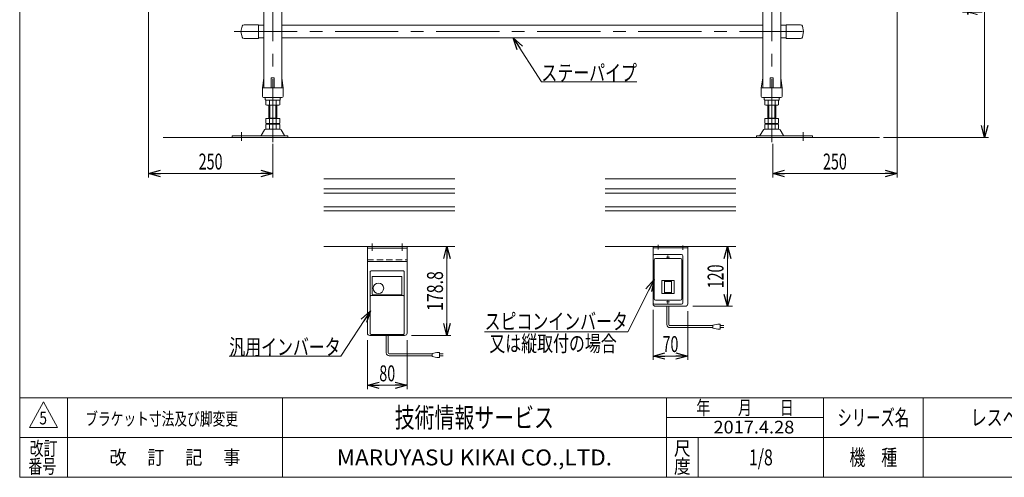
# Model space of a CAD drawing. Units: millimetres. Extents: x -1576 to 1576, y -1081 to 1081.
# Drawn here: x -1576 to 403, y -1063 to -143 of the extents above; entities that cross this region are included whole.
import ezdxf
from ezdxf.enums import TextEntityAlignment as Align

# ---------------------------------------------------------------- set-up
doc = ezdxf.new("R2010")
doc.units = ezdxf.units.MM
doc.header["$LTSCALE"] = 2
doc.header["$PDSIZE"] = 1
for name, pattern in [('CENTER', [50.8, 31.75, -6.35, 6.35, -6.35]), ('CENTERX2', [101.6, 63.5, -12.7, 12.7, -12.7]), ('DASHED2', [9.525, 6.35, -3.175]), ('PHANTOM', [63.5, 31.75, -6.35, 6.35, -6.35, 6.35, -6.35])]:
    doc.linetypes.add(name, pattern=pattern)
for name, color, linetype in [('11', 7, 'Continuous'), ('2', 7, 'Continuous'), ('Layer0008', 7, 'Continuous'), ('Layer0016', 7, 'Continuous'), ('Layer0144', 7, 'Continuous'), ('ZUWAKU', 7, 'Continuous')]:
    doc.layers.add(name, color=color, linetype=linetype)
doc.styles.add('dcStyle0', font='txt.shx', dxfattribs={"bigfont": 'bigfont'})
doc.styles.add('dcStyle1', font='ＭＳ Ｐゴシック', dxfattribs={"width": 0.77})
doc.dimstyles.new('dc_Rotated', dxfattribs={"dimtxt": 32, "dimasz": 24.001808, "dimexe": 8, "dimexo": 8, "dimgap": 8, "dimtad": 3, "dimdsep": 46, "dimtxsty": 'dcStyle1', "dimblk1": 'OPEN30', "dimblk2": 'OPEN30', "dimsah": 1, "dimcen": 0.09, "dimclrd": 2, "dimclre": 2, "dimclrt": 2, "dimadec": 0, "dimazin": 2, "dimtfac": 1, "dimtdec": 4, "dimtmove": 0, "dimatfit": 3, "dimfxl": 1, "dimarcsym": 0})

# ---------------------------------------------------------------- blocks, each defined once
blk = doc.blocks.new('_OPEN30')
at = {"color": 0, "linetype": 'ByBlock', "lineweight": -2}
for p, q in [((-1, 0.267949), (0, 0)), ((0, 0), (-1, -0.267949)), ((0, 0), (-1, 0))]:
    blk.add_line(p, q, dxfattribs=at)
blk = doc.blocks.new('*D4')
at = {"color": 2, "linetype": 'Continuous', "lineweight": 13}
for p, q in [((186.8, 270.4), (370.8, 270.4)), ((363.8, -379.6), (363.8, 270.4)), ((160.3, -379.6), (371.8, -379.6))]:
    blk.add_line(p, q, dxfattribs=at)
at = {"color": 2, "xscale": 24.0018442714354, "yscale": 24.00130528403405}
for p, rotation in [((363.8, 270.4), 90), ((363.8, -379.6), 270)]:
    blk.add_blockref('_OPEN30', p, dxfattribs=dict(at, rotation=rotation))
at = {"color": 4, "style": 'dcStyle1', "width": 0.737246}
blk.add_text('機\u3000高±25', height=32, rotation=90, dxfattribs=at).set_placement((355.8, -134.6), (355.8, 25.4), align=Align.FIT)
blk = doc.blocks.new('*D24')
at = {"color": 2, "linetype": 'Continuous', "lineweight": 13}
for p, q in [((187.8, 136.9), (187.8, -460.1)), ((-62.2, -392.6), (-62.2, -460.1)), ((-62.2, -452.1), (187.8, -452.1))]:
    blk.add_line(p, q, dxfattribs=at)
at = {"color": 2, "xscale": 24.0018442714354, "yscale": 24.00130528403405}
for p, rotation in [((-62.2, -452.1), 180), ((187.8, -452.1), 360)]:
    blk.add_blockref('_OPEN30', p, dxfattribs=dict(at, rotation=rotation))
at = {"color": 2, "style": 'dcStyle1', "width": 0.687758}
blk.add_text('250', height=32, dxfattribs=at).set_placement((38.8, -444.1), (86.8, -444.1), align=Align.FIT)
blk = doc.blocks.new('*D25')
at = {"color": 2, "linetype": 'Continuous', "lineweight": 13}
for p, q in [((-1317.2, 136.9), (-1317.2, -460.1)), ((-1067.2, -392.6), (-1067.2, -460.1)), ((-1317.2, -452.1), (-1067.2, -452.1))]:
    blk.add_line(p, q, dxfattribs=at)
at = {"color": 2, "xscale": 24.0018442714354, "yscale": 24.00130528403405}
for p, rotation in [((-1317.2, -452.1), 180), ((-1067.2, -452.1), 360)]:
    blk.add_blockref('_OPEN30', p, dxfattribs=dict(at, rotation=rotation))
at = {"color": 2, "style": 'dcStyle1', "width": 0.687758}
blk.add_text('250', height=32, dxfattribs=at).set_placement((-1216.2, -444.1), (-1168.2, -444.1), align=Align.FIT)
blk = doc.blocks.new('*D28')
at = {"color": 2, "linetype": 'Continuous', "lineweight": 13}
for p, q in [((-745.4, -599.1), (-709.1, -599.1)), ((-717.1, -777.9), (-717.1, -599.1)), ((-788.1, -777.9), (-709.1, -777.9))]:
    blk.add_line(p, q, dxfattribs=at)
at = {"color": 2, "xscale": 24.0018442714354, "yscale": 24.00130528403405}
for p, rotation in [((-717.1, -599.1), 90), ((-717.1, -777.9), 270)]:
    blk.add_blockref('_OPEN30', p, dxfattribs=dict(at, rotation=rotation))
at = {"color": 2, "style": 'dcStyle1', "width": 0.780518}
blk.add_text('178.8', height=32, rotation=90, dxfattribs=at).set_placement((-725.1, -728.5), (-725.1, -648.5), align=Align.FIT)
blk = doc.blocks.new('*D29')
at = {"color": 2, "linetype": 'Continuous', "lineweight": 13}
for p, q in [((-877.1, -786.9), (-877.1, -885.9)), ((-797.1, -786.9), (-797.1, -885.9)), ((-877.1, -877.9), (-797.1, -877.9))]:
    blk.add_line(p, q, dxfattribs=at)
at = {"color": 2, "xscale": 24.0018442714354, "yscale": 24.00130528403405}
for p, rotation in [((-877.1, -877.9), 180), ((-797.1, -877.9), 360)]:
    blk.add_blockref('_OPEN30', p, dxfattribs=dict(at, rotation=rotation))
at = {"color": 2, "style": 'dcStyle1', "width": 0.687758}
blk.add_text('80', height=32, dxfattribs=at).set_placement((-853.1, -869.9), (-821.1, -869.9), align=Align.FIT)
blk = doc.blocks.new('*D30')
at = {"color": 2, "linetype": 'Continuous', "lineweight": 13}
for p, q in [((-153.1, -719.1), (-153.1, -599.1)), ((-222.8, -719.1), (-143.1, -719.1))]:
    blk.add_line(p, q, dxfattribs=at)
at = {"color": 2, "xscale": 24.0018442714354, "yscale": 24.00130528403405}
for p, rotation in [((-153.1, -599.1), 90), ((-153.1, -719.1), 270)]:
    blk.add_blockref('_OPEN30', p, dxfattribs=dict(at, rotation=rotation))
at = {"color": 2, "style": 'dcStyle1', "width": 0.687758}
blk.add_text('120', height=32, rotation=90, dxfattribs=at).set_placement((-161.1, -683.1), (-161.1, -635.1), align=Align.FIT)
blk = doc.blocks.new('*D31')
at = {"color": 2, "linetype": 'Continuous', "lineweight": 13}
for p, q in [((-302.8, -726.1), (-302.8, -827.1)), ((-232.8, -729.1), (-232.8, -827.1)), ((-302.8, -819.1), (-232.8, -819.1))]:
    blk.add_line(p, q, dxfattribs=at)
at = {"color": 2, "xscale": 24.0018442714354, "yscale": 24.00130528403405}
for p, rotation in [((-302.8, -819.1), 180), ((-232.8, -819.1), 360)]:
    blk.add_blockref('_OPEN30', p, dxfattribs=dict(at, rotation=rotation))
at = {"color": 2, "style": 'dcStyle1', "width": 0.687758}
blk.add_text('70', height=32, dxfattribs=at).set_placement((-283.8, -811.1), (-251.8, -811.1), align=Align.FIT)
blk = doc.blocks.new('DC_GROUP_W_G13_S_010_5_5')
at = {"color": 2, "linetype": 'Continuous', "lineweight": 13}
for p, q in [((-871.1, -728.1), (-930.7, -819.5)), ((-930.7, -819.5), (-1154.7, -819.5))]:
    blk.add_line(p, q, dxfattribs=at)
at = {"color": 2, "xscale": 24.0018442714354, "yscale": 24.00130528403405, "rotation": 56.90407419001333}
blk.add_blockref('_OPEN30', (-871.1, -728.1), dxfattribs=at)
at = {"color": 2, "style": 'dcStyle1', "width": 0.75067}
blk.add_text('汎用インバータ', height=32, dxfattribs=at).set_placement((-1154.7, -817), (-930.7, -817), align=Align.FIT)
blk = doc.blocks.new('DC_GROUP_W_G13_S_010_5_6')
at = {"color": 2, "linetype": 'Continuous', "lineweight": 13}
for p, q in [((-300.8, -665.1), (-353.4, -770.5)), ((-353.4, -770.5), (-641.4, -770.5))]:
    blk.add_line(p, q, dxfattribs=at)
at = {"color": 2, "xscale": 24.0018442714354, "yscale": 24.00130528403405, "rotation": 63.48584490493508}
blk.add_blockref('_OPEN30', (-300.8, -665.1), dxfattribs=at)
at = {"color": 2, "style": 'dcStyle1', "width": 0.789612}
blk.add_text('スピコンインバータ', height=32, dxfattribs=at).set_placement((-641.4, -765.5), (-353.4, -765.5), align=Align.FIT)
blk = doc.blocks.new('DC_GROUP_W_G13_S_010_5_10')
at = {"color": 7, "linetype": 'Continuous', "lineweight": 13}
for p, q in [((-85.2, -279.6), (-82.3, -260.4)), ((-82.2, -260.1), (-82.2, -279.6)), ((-67.2, -279.6), (-67.2, -260.6)), ((-66.2, -259.6), (-62.2, -259.6)), ((-61.2, -279.6), (-61.2, -260.6)), ((-46.2, -260.1), (-46.2, -279.6)), ((-46, -260.4), (-43.2, -279.6)), ((-85.2, -297.1), (-85.2, -279.6)), ((-84.2, -279.6), (-44.2, -279.6)), ((-43.2, -279.6), (-43.2, -297.1)), ((-82.7, -299.6), (-45.7, -299.6)), ((-79.2, -300.6), (-79.2, -303.6)), ((-78.2, -304.6), (-50.2, -304.6)), ((-49.2, -303.6), (-49.2, -300.6))]:
    blk.add_line(p, q, dxfattribs=at)
for centre, radius, start, end in [((-81.3, -260.6), 1, 149.4502, 171.4692), ((-66.2, -260.6), 1, 90, 180), ((-62.2, -260.6), 1, 0, 90), ((-47, -260.6), 1, 8.5308, 30.5498), ((-84.2, -280.6), 1, 90, 180), ((-44.2, -280.6), 1, 0, 90), ((-82.7, -297.1), 2.5, 180, 270), ((-80.2, -300.6), 1, 0, 90), ((-78.2, -303.6), 1, 180, 270), ((-74.6, -316), 11.5, 72.412, 107.588), ((-64.2, -349.6), 45.1, 81.1539, 98.8461), ((-53.8, -316), 11.5, 72.412, 107.588), ((-50.2, -303.6), 1, 270, 0), ((-48.2, -300.6), 1, 90, 180), ((-45.7, -297.1), 2.5, 270, 0)]:
    blk.add_arc(centre, radius, start, end, dxfattribs=at)
blk = doc.blocks.new('DC_GROUP_W_G13_S_010_5_12')
at = {"color": 3, "linetype": 'CENTERX2', "lineweight": 13}
blk.add_line((-1.2, -369.1), (-1.2, -386.4), dxfattribs=at)
blk = doc.blocks.new('DC_GROUP_W_G13_S_010_5_11')
at = {"layer": 'Layer0016', "color": 7, "linetype": 'Continuous', "lineweight": 13}
for p, q in [((-78, -305.1), (-78, -314)), ((-74.6, -314.6), (-53.8, -314.6)), ((-72.2, -314.6), (-72.2, -341.8)), ((-71.1, -305.1), (-71.1, -314)), ((-57.2, -305.1), (-57.2, -314)), ((-56.2, -341.8), (-56.2, -314.6)), ((-50.3, -305.1), (-50.3, -314)), ((-50.3, -341.8), (-78, -341.8)), ((-78, -341.8), (-78, -351.2)), ((-78, -353.3), (-78, -362.2)), ((-53.8, -351.8), (-74.6, -351.8)), ((-53.8, -352.8), (-74.6, -352.8)), ((-56.2, -340.8), (-72.2, -340.8)), ((-72.2, -351.8), (-72.2, -352.8)), ((-71.1, -341.8), (-71.1, -351.2)), ((-71.1, -353.3), (-71.1, -362.2)), ((-57.2, -341.8), (-57.2, -351.2)), ((-57.2, -353.3), (-57.2, -362.2)), ((-56.2, -351.8), (-56.2, -352.8)), ((-50.3, -341.8), (-50.3, -351.2)), ((-50.3, -353.3), (-50.3, -362.2)), ((-87.9, -375.9), (-81, -364.6)), ((-78.4, -363.1), (-49.9, -363.1)), ((-74.6, -362.8), (-53.8, -362.8)), ((-47.3, -364.6), (-40.5, -375.9)), ((-94.7, -376.4), (17.8, -376.4)), ((-94.7, -379.6), (-94.7, -376.4)), ((17.8, -379.6), (-94.7, -379.6)), ((17.8, -376.4), (17.8, -379.6))]:
    blk.add_line(p, q, dxfattribs=at)
at = {"layer": 'Layer0016', "color": 3, "linetype": 'Continuous', "lineweight": 13}
for p, q in [((-70.2, -314.6), (-70.2, -340.8)), ((-58.2, -340.8), (-58.2, -314.6))]:
    blk.add_line(p, q, dxfattribs=at)
at = {"layer": 'Layer0016', "color": 7, "linetype": 'Continuous', "lineweight": 13}
for centre, radius, start, end in [((-74.6, -316), 11.5, 72.412, 107.588), ((-74.6, -303.1), 11.5, 252.412, 287.588), ((-64.2, -349.6), 45.1, 81.1539, 98.8461), ((-64.2, -269.5), 45.1, 261.1539, 278.8461), ((-53.8, -316), 11.5, 72.412, 107.588), ((-53.8, -303.1), 11.5, 252.412, 287.588), ((-74.6, -340.3), 11.5, 252.412, 287.588), ((-74.6, -364.2), 11.5, 72.412, 107.588), ((-64.2, -306.7), 45.1, 261.1539, 278.8461), ((-64.2, -397.8), 45.1, 81.1539, 98.8461), ((-53.8, -340.3), 11.5, 252.412, 287.588), ((-53.8, -364.2), 11.5, 72.412, 107.588), ((-88.7, -375.4), 1, 270, 329.8987), ((-78.4, -366.1), 3, 90, 149.8987), ((-74.6, -351.3), 11.5, 252.412, 287.588), ((-64.2, -317.7), 45.1, 261.1539, 278.8461), ((-53.8, -351.3), 11.5, 252.412, 287.588), ((-49.9, -366.1), 3, 30.1013, 90), ((-39.6, -375.4), 1, 210.1013, 270)]:
    blk.add_arc(centre, radius, start, end, dxfattribs=at)
at = {"linetype": 'Continuous'}
blk.add_blockref('DC_GROUP_W_G13_S_010_5_12', (0, 0), dxfattribs=at)
blk = doc.blocks.new('DC_GROUP_W_G13_S_010_5_13')
at = {"layer": 'Layer0008', "color": 7, "linetype": 'Continuous', "lineweight": 13}
for p, q in [((-4.2, 144.9), (-124.2, 144.9)), ((-124.2, 144.9), (-124.2, 141.7)), ((-124.2, 141.7), (-4.2, 141.7)), ((-99.2, 76.1), (-99.2, 141.7)), ((-29.2, 76.1), (-29.2, 141.7)), ((-4.2, 141.7), (-4.2, 144.9)), ((-98.6, 73.9), (-85.5, 47.7)), ((-29.7, 73.9), (-42.8, 47.7)), ((-81.1, 44.9), (-47.3, 44.9))]:
    blk.add_line(p, q, dxfattribs=at)
at = {"layer": 'Layer0008', "color": 3, "linetype": 'CENTERX2', "lineweight": 13}
for p, q in [((-109.2, 130.2), (-109.2, 157.2)), ((-19.2, 157.2), (-19.2, 130.2)), ((-54.9, 118.9), (-73.4, 118.9)), ((-74.4, 90.9), (-93.9, 90.9)), ((-84.2, 84.2), (-84.2, 97.7)), ((-34.4, 90.9), (-53.9, 90.9)), ((-44.2, 97.7), (-44.2, 84.2)), ((-69.4, 72.9), (-58.9, 72.9))]:
    blk.add_line(p, q, dxfattribs=at)
at = {"layer": 'Layer0008', "color": 91, "linetype": 'PHANTOM', "lineweight": 13}
for p, q in [((-99.2, 74.9), (-99.2, 76.1)), ((-99.2, 74.9), (-98.6, 73.9)), ((-29.2, 74.9), (-29.7, 73.9)), ((-29.2, 74.9), (-29.2, 76.1)), ((-85.5, 47.7), (-84.2, 44.9)), ((-84.2, 44.9), (-81.1, 44.9)), ((-47.3, 44.9), (-44.2, 44.9)), ((-42.8, 47.7), (-44.2, 44.9))]:
    blk.add_line(p, q, dxfattribs=at)
at = {"layer": 'Layer0008', "color": 7, "linetype": 'Continuous', "lineweight": 13}
for centre, start, end in [((-94.2, 76.1), 180, 206.5651), ((-34.2, 76.1), 333.4349, 0), ((-81.1, 49.9), 206.5651, 270), ((-47.3, 49.9), 270, 333.4349)]:
    blk.add_arc(centre, 5, start, end, dxfattribs=at)
blk = doc.blocks.new('DC_GROUP_W_G13_S_010_5_14')
at = {"layer": '2', "color": 3, "linetype": 'CENTERX2', "lineweight": 13}
blk.add_line((-64.2, -389.3), (-64.2, 149.9), dxfattribs=at)
at = {"layer": '2', "color": 7, "linetype": 'Continuous', "lineweight": 13}
for p, q in [((-82.2, -260.1), (-82.2, 45)), ((-46.2, 45), (-46.2, -260.1))]:
    blk.add_line(p, q, dxfattribs=at)
blk = doc.blocks.new('DC_GROUP_W_G13_S_010_5_9')
at = {"linetype": 'Continuous'}
blk.add_blockref('DC_GROUP_W_G13_S_010_5_10', (0, 0), dxfattribs=at)
at = {"layer": '2', "linetype": 'Continuous'}
blk.add_blockref('DC_GROUP_W_G13_S_010_5_14', (0, 0), dxfattribs=at)
at = {"layer": 'Layer0008', "linetype": 'Continuous'}
blk.add_blockref('DC_GROUP_W_G13_S_010_5_13', (0, 0), dxfattribs=at)
at = {"layer": 'Layer0016', "linetype": 'Continuous'}
blk.add_blockref('DC_GROUP_W_G13_S_010_5_11', (0, 0), dxfattribs=at)
blk = doc.blocks.new('DC_GROUP_W_G13_S_010_5_30')
at = {"color": 7, "linetype": 'Continuous', "lineweight": 13}
for p, q in [((-35.1, -152.9), (-35.1, -180.9)), ((-6.4, -152.9), (-35.1, -152.9)), ((-0.1, -166.9), (-2.5, -156)), ((-2.5, -177.7), (-0.1, -166.9)), ((-35.1, -180.9), (-6.4, -180.9))]:
    blk.add_line(p, q, dxfattribs=at)
for centre, start, end in [((-6.4, -156.9), 12.5288, 90), ((-6.4, -176.9), 270, 347.4712)]:
    blk.add_arc(centre, 4, start, end, dxfattribs=at)
blk = doc.blocks.new('DC_GROUP_W_G13_S_010_5_31')
at = {"color": 7, "linetype": 'Continuous', "lineweight": 13}
for p, q in [((-1131.2, -166.9), (-1128.8, -156)), ((-1124.9, -152.9), (-1096.2, -152.9)), ((-1096.2, -152.9), (-1096.2, -180.9)), ((-1128.8, -177.7), (-1131.2, -166.9)), ((-1096.2, -180.9), (-1124.9, -180.9))]:
    blk.add_line(p, q, dxfattribs=at)
for centre, start, end in [((-1124.9, -156.9), 90, 167.4712), ((-1124.9, -176.9), 192.5288, 270)]:
    blk.add_arc(centre, 4, start, end, dxfattribs=at)
blk = doc.blocks.new('DC_GROUP_W_G13_S_010_5_36')
at = {"color": 7, "linetype": 'Continuous', "lineweight": 13}
for p, q in [((-1085.3, -260.4), (-1088.2, -279.6)), ((-1085.2, -260.1), (-1085.2, -279.6)), ((-1070.2, -279.6), (-1070.2, -260.6)), ((-1065.2, -259.6), (-1069.2, -259.6)), ((-1064.2, -279.6), (-1064.2, -260.6)), ((-1049.2, -260.1), (-1049.2, -279.6)), ((-1046.2, -279.6), (-1049, -260.4)), ((-1088.2, -279.6), (-1088.2, -297.1)), ((-1047.2, -279.6), (-1087.2, -279.6)), ((-1046.2, -297.1), (-1046.2, -279.6)), ((-1048.7, -299.6), (-1085.7, -299.6)), ((-1082.2, -303.6), (-1082.2, -300.6)), ((-1053.2, -304.6), (-1081.2, -304.6)), ((-1052.2, -300.6), (-1052.2, -303.6))]:
    blk.add_line(p, q, dxfattribs=at)
for centre, radius, start, end in [((-1084.3, -260.6), 1, 149.4502, 171.4692), ((-1069.2, -260.6), 1, 90, 180), ((-1065.2, -260.6), 1, 0, 90), ((-1050, -260.6), 1, 8.5308, 30.5498), ((-1087.2, -280.6), 1, 90, 180), ((-1047.2, -280.6), 1, 0, 90), ((-1085.7, -297.1), 2.5, 180, 270), ((-1083.2, -300.6), 1, 0, 90), ((-1081.2, -303.6), 1, 180, 270), ((-1077.6, -316), 11.5, 72.412, 107.588), ((-1067.2, -349.6), 45.1, 81.1539, 98.8461), ((-1056.8, -316), 11.5, 72.412, 107.588), ((-1053.2, -303.6), 1, 270, 0), ((-1051.2, -300.6), 1, 90, 180), ((-1048.7, -297.1), 2.5, 270, 0)]:
    blk.add_arc(centre, radius, start, end, dxfattribs=at)
blk = doc.blocks.new('DC_GROUP_W_G13_S_010_5_38')
at = {"color": 3, "linetype": 'CENTERX2', "lineweight": 13}
blk.add_line((-1130.2, -369.1), (-1130.2, -386.4), dxfattribs=at)
blk = doc.blocks.new('DC_GROUP_W_G13_S_010_5_37')
at = {"layer": 'Layer0016', "color": 7, "linetype": 'Continuous', "lineweight": 13}
for p, q in [((-1081, -305.1), (-1081, -314)), ((-1056.8, -314.6), (-1077.6, -314.6)), ((-1075.2, -341.8), (-1075.2, -314.6)), ((-1074.1, -305.1), (-1074.1, -314)), ((-1060.2, -305.1), (-1060.2, -314)), ((-1059.2, -314.6), (-1059.2, -341.8)), ((-1053.3, -305.1), (-1053.3, -314)), ((-1081, -341.8), (-1053.3, -341.8)), ((-1081, -341.8), (-1081, -351.2)), ((-1081, -353.3), (-1081, -362.2)), ((-1077.6, -351.8), (-1056.8, -351.8)), ((-1077.6, -352.8), (-1056.8, -352.8)), ((-1075.2, -340.8), (-1059.2, -340.8)), ((-1075.2, -351.8), (-1075.2, -352.8)), ((-1074.1, -341.8), (-1074.1, -351.2)), ((-1074.1, -353.3), (-1074.1, -362.2)), ((-1060.2, -341.8), (-1060.2, -351.2)), ((-1060.2, -353.3), (-1060.2, -362.2)), ((-1059.2, -351.8), (-1059.2, -352.8)), ((-1053.3, -341.8), (-1053.3, -351.2)), ((-1053.3, -353.3), (-1053.3, -362.2)), ((-1084, -364.6), (-1090.9, -375.9)), ((-1052.9, -363.1), (-1081.4, -363.1)), ((-1056.8, -362.8), (-1077.6, -362.8)), ((-1043.5, -375.9), (-1050.3, -364.6)), ((-1036.7, -376.4), (-1149.2, -376.4)), ((-1149.2, -376.4), (-1149.2, -379.6)), ((-1149.2, -379.6), (-1036.7, -379.6)), ((-1036.7, -379.6), (-1036.7, -376.4))]:
    blk.add_line(p, q, dxfattribs=at)
at = {"layer": 'Layer0016', "color": 3, "linetype": 'Continuous', "lineweight": 13}
for p, q in [((-1073.2, -340.8), (-1073.2, -314.6)), ((-1061.2, -314.6), (-1061.2, -340.8))]:
    blk.add_line(p, q, dxfattribs=at)
at = {"layer": 'Layer0016', "color": 7, "linetype": 'Continuous', "lineweight": 13}
for centre, radius, start, end in [((-1077.6, -316), 11.5, 72.412, 107.588), ((-1077.6, -303.1), 11.5, 252.412, 287.588), ((-1067.2, -349.6), 45.1, 81.1539, 98.8461), ((-1067.2, -269.5), 45.1, 261.1539, 278.8461), ((-1056.8, -316), 11.5, 72.412, 107.588), ((-1056.8, -303.1), 11.5, 252.412, 287.588), ((-1077.6, -340.3), 11.5, 252.412, 287.588), ((-1077.6, -364.2), 11.5, 72.412, 107.588), ((-1067.2, -306.7), 45.1, 261.1539, 278.8461), ((-1067.2, -397.8), 45.1, 81.1539, 98.8461), ((-1056.8, -340.3), 11.5, 252.412, 287.588), ((-1056.8, -364.2), 11.5, 72.412, 107.588), ((-1091.7, -375.4), 1, 270, 329.8987), ((-1081.4, -366.1), 3, 90, 149.8987), ((-1077.6, -351.3), 11.5, 252.412, 287.588), ((-1067.2, -317.7), 45.1, 261.1539, 278.8461), ((-1056.8, -351.3), 11.5, 252.412, 287.588), ((-1052.9, -366.1), 3, 30.1013, 90), ((-1042.6, -375.4), 1, 210.1013, 270)]:
    blk.add_arc(centre, radius, start, end, dxfattribs=at)
at = {"linetype": 'Continuous'}
blk.add_blockref('DC_GROUP_W_G13_S_010_5_38', (0, 0), dxfattribs=at)
blk = doc.blocks.new('DC_GROUP_W_G13_S_010_5_39')
at = {"layer": 'Layer0008', "color": 7, "linetype": 'Continuous', "lineweight": 13}
for p, q in [((-1127.2, 141.7), (-1127.2, 144.9)), ((-1127.2, 144.9), (-1007.2, 144.9)), ((-1007.2, 141.7), (-1127.2, 141.7)), ((-1102.2, 76.1), (-1102.2, 141.7)), ((-1032.2, 76.1), (-1032.2, 141.7)), ((-1007.2, 144.9), (-1007.2, 141.7)), ((-1101.6, 73.9), (-1088.5, 47.7)), ((-1032.7, 73.9), (-1045.8, 47.7)), ((-1050.3, 44.9), (-1084.1, 44.9))]:
    blk.add_line(p, q, dxfattribs=at)
at = {"layer": 'Layer0008', "color": 3, "linetype": 'CENTERX2', "lineweight": 13}
for p, q in [((-1112.2, 157.2), (-1112.2, 130.2)), ((-1022.2, 130.2), (-1022.2, 157.2)), ((-1076.4, 118.9), (-1057.9, 118.9)), ((-1096.9, 90.9), (-1077.4, 90.9)), ((-1087.2, 97.7), (-1087.2, 84.2)), ((-1056.9, 90.9), (-1037.4, 90.9)), ((-1047.2, 84.2), (-1047.2, 97.7)), ((-1061.9, 72.9), (-1072.4, 72.9))]:
    blk.add_line(p, q, dxfattribs=at)
at = {"layer": 'Layer0008', "color": 91, "linetype": 'PHANTOM', "lineweight": 13}
for p, q in [((-1102.2, 74.9), (-1102.2, 76.1)), ((-1102.2, 74.9), (-1101.6, 73.9)), ((-1032.2, 74.9), (-1032.7, 73.9)), ((-1032.2, 74.9), (-1032.2, 76.1)), ((-1088.5, 47.7), (-1087.2, 44.9)), ((-1084.1, 44.9), (-1087.2, 44.9)), ((-1047.2, 44.9), (-1050.3, 44.9)), ((-1045.8, 47.7), (-1047.2, 44.9))]:
    blk.add_line(p, q, dxfattribs=at)
at = {"layer": 'Layer0008', "color": 7, "linetype": 'Continuous', "lineweight": 13}
for centre, start, end in [((-1097.2, 76.1), 180, 206.5651), ((-1037.2, 76.1), 333.4349, 0), ((-1084.1, 49.9), 206.5651, 270), ((-1050.3, 49.9), 270, 333.4349)]:
    blk.add_arc(centre, 5, start, end, dxfattribs=at)
blk = doc.blocks.new('DC_GROUP_W_G13_S_010_5_40')
at = {"layer": '2', "color": 3, "linetype": 'CENTERX2', "lineweight": 13}
blk.add_line((-1067.2, -389.3), (-1067.2, 149.9), dxfattribs=at)
at = {"layer": '2', "color": 7, "linetype": 'Continuous', "lineweight": 13}
for p, q in [((-1085.2, 45), (-1085.2, -260.1)), ((-1049.2, -260.1), (-1049.2, 45))]:
    blk.add_line(p, q, dxfattribs=at)
blk = doc.blocks.new('DC_GROUP_W_G13_S_010_5_35')
at = {"linetype": 'Continuous'}
blk.add_blockref('DC_GROUP_W_G13_S_010_5_36', (0, 0), dxfattribs=at)
at = {"layer": '2', "linetype": 'Continuous'}
blk.add_blockref('DC_GROUP_W_G13_S_010_5_40', (0, 0), dxfattribs=at)
at = {"layer": 'Layer0008', "linetype": 'Continuous'}
blk.add_blockref('DC_GROUP_W_G13_S_010_5_39', (0, 0), dxfattribs=at)
at = {"layer": 'Layer0016', "linetype": 'Continuous'}
blk.add_blockref('DC_GROUP_W_G13_S_010_5_37', (0, 0), dxfattribs=at)
blk = doc.blocks.new('DC_GROUP_W_G13_S_010_5_2')
at = {"layer": 'ZUWAKU', "color": 7, "linetype": 'Continuous', "lineweight": 13}
for p, q in [((-1576, 1081), (-1576, -1063)), ((-1576, -1063), (1576, -1063))]:
    blk.add_line(p, q, dxfattribs=at)
at = {"layer": 'ZUWAKU', "color": 4, "linetype": 'Continuous', "lineweight": 13}
for p, q in [((1576, -903), (-1576, -903)), ((-1480, -903), (-1480, -1063)), ((-1048, -903), (-1048, -1063)), ((-276, -1063), (-276, -903)), ((40, -1063), (40, -903)), ((240, -903), (240, -1063)), ((-276, -943), (40, -943)), ((-1576, -983), (1576, -983)), ((-212, -983), (-212, -1063))]:
    blk.add_line(p, q, dxfattribs=at)
at = {"layer": 'ZUWAKU', "color": 3, "linetype": 'Continuous', "lineweight": 13}
for p, q in [((-1528, -911), (-1556, -963)), ((-1500, -963), (-1528, -911)), ((-1556, -963), (-1500, -963))]:
    blk.add_line(p, q, dxfattribs=at)
at = {"layer": 'ZUWAKU', "color": 2, "style": 'dcStyle0'}
for s, height, width, p, p2 in [('年\u3000\u3000月\u3000\u3000日', 28, 1.195122, (-216, -937), (-20, -937)), ('シリーズ名', 32, 1.086207, (68, -959), (212, -959)), ('改訂', 28, 1.272727, (-1556, -1019), (-1500, -1019)), ('尺', 28, 1.68, (-260.8, -1019), (-227.2, -1019)), ('改\u3000 訂\u3000 記\u3000 事', 28, 1.06129, (-1395.6, -1037), (-1132.4, -1037)), ('機\u3000種', 32, 1.235294, (92, -1039), (188, -1039)), ('番号', 28, 1.272727, (-1558.6, -1055), (-1502.6, -1055)), ('度', 28, 1.68, (-260.8, -1055), (-227.2, -1055))]:
    blk.add_text(s, height=height, dxfattribs=dict(at, width=width)).set_placement(p, p2, align=Align.FIT)
at = {"layer": 'ZUWAKU', "color": 7, "style": 'dcStyle0'}
for s, height, width, p, p2 in [('技術情報サービス', 40, 1.191489, (-822, -963), (-502, -963)), ('MARUYASU KIKAI CO.,LTD.', 32, 0.899028, (-938.7, -1039), (-385.3, -1039))]:
    blk.add_text(s, height=height, dxfattribs=dict(at, width=width)).set_placement(p, p2, align=Align.FIT)
blk = doc.blocks.new('DC_GROUP_W_G13_S_010_5_3')
at = {"layer": 'ZUWAKU', "color": 2, "linetype": 'Continuous'}
for p in [(464, -943), (1180, -943), (-86, -1023), (464, -1023), (1552, -1023)]:
    blk.add_point(p, dxfattribs=at)
blk = doc.blocks.new('DC_GROUP_W_G13_S_010_5_29')
at = {"layer": 'Layer0144', "color": 2, "linetype": 'Continuous', "lineweight": 13}
for p, q in [((-583.7, -179.6), (-527.2, -267.7)), ((-527.2, -267.7), (-335.2, -267.7))]:
    blk.add_line(p, q, dxfattribs=at)
at = {"layer": 'Layer0144', "color": 2, "xscale": 24.0018442714354, "yscale": 24.00130528403405, "rotation": 122.627968014578}
blk.add_blockref('_OPEN30', (-583.7, -179.6), dxfattribs=at)
at = {"layer": 'Layer0144', "color": 2, "style": 'dcStyle1', "width": 0.756239}
blk.add_text('ステーパイプ', height=32, dxfattribs=at).set_placement((-527.2, -265.7), (-335.2, -265.7), align=Align.FIT)

msp = doc.modelspace()

# ---------------------------------------------------------------- linework, layer by layer
at = {"color": 7, "linetype": 'Continuous', "lineweight": 13}
for p, q in [((-1085.166, -154.17), (-1096.203, -154.17)), ((-1049.166, -154.17), (-82.166, -154.17)), ((-46.166, -154.17), (-35.13, -154.17)), ((-1085.166, -179.57), (-1096.203, -179.57)), ((-82.166, -179.57), (-1049.166, -179.57)), ((-46.166, -179.57), (-35.13, -179.57)), ((-964.321, -463.091), (-701.515, -463.091)), ((-399.224, -463.091), (-136.418, -463.091)), ((-964.321, -599.091), (-701.515, -599.091)), ((-399.224, -599.091), (-136.418, -599.091)), ((-302.821, -601.391), (-232.821, -601.391)), ((-232.821, -599.091), (-232.821, -714.091)), ((-237.821, -719.091), (-297.821, -719.091))]:
    msp.add_line(p, q, dxfattribs=at)
at = {"color": 3, "linetype": 'CENTERX2', "lineweight": 13}
for p, q in [((-1145.166, -166.87), (13.834, -166.87)), ((-292.821, -595.873), (-292.821, -605.245)), ((-242.821, -596.695), (-242.821, -605.41)), ((-276.021, -620.091), (-269.621, -620.091)), ((-272.821, -616.891), (-272.821, -623.291)), ((-276.021, -710.091), (-269.621, -710.091)), ((-272.821, -713.291), (-272.821, -706.891))]:
    msp.add_line(p, q, dxfattribs=at)
at = {"color": 3, "linetype": 'Continuous', "lineweight": 13}
for p, q in [((-1287.803, -379.57), (152.334, -379.57)), ((-701.515, -482.841), (-964.321, -482.841)), ((-701.515, -491.341), (-964.321, -491.341)), ((-136.418, -482.841), (-399.224, -482.841)), ((-136.418, -491.341), (-399.224, -491.341)), ((-701.515, -518.841), (-964.321, -518.841)), ((-701.515, -527.341), (-964.321, -527.341)), ((-136.418, -518.841), (-399.224, -518.841)), ((-136.418, -527.341), (-399.224, -527.341))]:
    msp.add_line(p, q, dxfattribs=at)
at = {"color": 140, "linetype": 'Continuous', "lineweight": 13}
for p, q in [((-274.821, -755.997), (-274.821, -719.091)), ((-270.821, -755.997), (-270.821, -719.091)), ((-182.795, -757.997), (-268.821, -757.997)), ((-182.795, -761.997), (-268.821, -761.997)), ((-172.795, -754.997), (-182.795, -756.997)), ((-182.795, -756.997), (-182.795, -762.997)), ((-182.795, -762.997), (-172.795, -764.997)), ((-167.795, -754.997), (-172.795, -754.997)), ((-172.795, -764.997), (-167.795, -764.997)), ((-167.795, -764.997), (-167.795, -754.997)), ((-167.795, -757.997), (-160.295, -757.997)), ((-160.295, -761.997), (-167.795, -761.997)), ((-839.143, -812.797), (-839.143, -775.891)), ((-835.143, -812.797), (-835.143, -775.891)), ((-747.118, -814.797), (-833.143, -814.797)), ((-747.118, -818.797), (-833.143, -818.797)), ((-737.118, -811.797), (-747.118, -813.797)), ((-747.118, -813.797), (-747.118, -819.797)), ((-747.118, -819.797), (-737.118, -821.797)), ((-732.118, -811.797), (-737.118, -811.797)), ((-737.118, -821.797), (-732.118, -821.797)), ((-732.118, -821.797), (-732.118, -811.797)), ((-732.118, -814.797), (-724.618, -814.797)), ((-724.618, -818.797), (-732.118, -818.797))]:
    msp.add_line(p, q, dxfattribs=at)
at = {"color": 7, "linetype": 'Continuous', "lineweight": 13}
for centre, start, end in [((-297.821, -714.091), 180, 270), ((-237.821, -714.091), 270, 0)]:
    msp.add_arc(centre, 5, start, end, dxfattribs=at)
at = {"color": 140, "linetype": 'Continuous', "lineweight": 13}
for centre, radius in [((-268.821, -755.997), 6), ((-268.821, -755.997), 2), ((-833.143, -812.797), 6), ((-833.143, -812.797), 2)]:
    msp.add_arc(centre, radius, 180, 270, dxfattribs=at)
at = {"layer": '11', "color": 7, "linetype": 'Continuous', "lineweight": 13}
for p, q in [((-302.821, -599.091), (-302.821, -714.091)), ((-300.821, -626.091), (-300.821, -704.091)), ((-299.821, -615.091), (-245.821, -615.091)), ((-297.821, -623.091), (-247.821, -623.091)), ((-244.821, -626.091), (-244.821, -704.091)), ((-242.821, -618.091), (-242.821, -712.091)), ((-285.321, -667.091), (-285.321, -693.091)), ((-260.321, -667.091), (-285.321, -667.091)), ((-279.821, -693.091), (-279.821, -667.091)), ((-279.821, -669.091), (-265.821, -669.091)), ((-265.821, -693.091), (-265.821, -667.091)), ((-260.321, -693.091), (-260.321, -667.091)), ((-279.821, -691.091), (-265.821, -691.091)), ((-247.821, -707.091), (-297.821, -707.091)), ((-285.321, -693.091), (-260.321, -693.091)), ((-245.821, -715.091), (-299.821, -715.091))]:
    msp.add_line(p, q, dxfattribs=at)
for centre, start, end in [((-299.821, -618.091), 90, 180), ((-297.821, -626.091), 90, 180), ((-247.821, -626.091), 0, 90), ((-245.821, -618.091), 0, 90), ((-299.821, -712.091), 180, 270), ((-297.821, -704.091), 180, 270), ((-247.821, -704.091), 270, 0), ((-245.821, -712.091), 270, 0)]:
    msp.add_arc(centre, 3, start, end, dxfattribs=at)
at = {"layer": '2', "color": 3, "linetype": 'CENTER', "lineweight": 13}
for p, q in [((-867.143, -593.19), (-867.143, -607.916)), ((-807.143, -593.19), (-807.143, -607.916))]:
    msp.add_line(p, q, dxfattribs=at)
at = {"layer": '2', "color": 7, "linetype": 'Continuous', "lineweight": 13}
for p, q in [((-877.143, -599.091), (-877.143, -772.891)), ((-797.143, -602.291), (-877.143, -602.291)), ((-797.143, -599.091), (-797.143, -772.891)), ((-877.143, -629.091), (-797.143, -629.091)), ((-871.143, -774.391), (-871.143, -649.391)), ((-869.643, -647.891), (-804.643, -647.891)), ((-803.143, -774.391), (-803.143, -649.391)), ((-867.393, -694.717), (-867.393, -659.891)), ((-866.393, -658.891), (-808.643, -658.891)), ((-807.643, -659.891), (-807.643, -694.717)), ((-804.143, -697.697), (-870.143, -697.697)), ((-809.143, -696.217), (-865.893, -696.217)), ((-872.143, -777.891), (-839.143, -777.891)), ((-869.643, -775.891), (-804.643, -775.891)), ((-835.143, -777.891), (-802.143, -777.891))]:
    msp.add_line(p, q, dxfattribs=at)
at = {"layer": '2', "color": 4, "linetype": 'DASHED2', "lineweight": 13}
for p, q in [((-877.143, -625.891), (-797.143, -625.891)), ((-839.143, -777.891), (-835.143, -777.891))]:
    msp.add_line(p, q, dxfattribs=at)
at = {"layer": '2', "color": 7, "linetype": 'Continuous', "lineweight": 13}
msp.add_circle((-854.893, -682.891), 10.6, dxfattribs=at)
for centre, radius, start, end in [((-869.643, -649.391), 1.5, 90, 180), ((-804.643, -649.391), 1.5, 0, 90), ((-866.393, -659.891), 1, 90, 180), ((-808.643, -659.891), 1, 0, 90), ((-870.143, -698.697), 1, 90, 180), ((-865.893, -694.717), 1.5, 180, 270), ((-809.143, -694.717), 1.5, 270, 0), ((-804.143, -698.697), 1, 0, 90), ((-872.143, -772.891), 5, 180, 270), ((-869.643, -774.391), 1.5, 180, 270), ((-804.643, -774.391), 1.5, 270, 0), ((-802.143, -772.891), 5, 270, 0)]:
    msp.add_arc(centre, radius, start, end, dxfattribs=at)

# ---------------------------------------------------------------- block references
at = {"linetype": 'Continuous'}
for name in ['DC_GROUP_W_G13_S_010_5_35', 'DC_GROUP_W_G13_S_010_5_9', 'DC_GROUP_W_G13_S_010_5_31', 'DC_GROUP_W_G13_S_010_5_30', 'DC_GROUP_W_G13_S_010_5_6', 'DC_GROUP_W_G13_S_010_5_5']:
    msp.add_blockref(name, (0, 0), dxfattribs=at)
at = {"layer": 'Layer0144', "linetype": 'Continuous'}
msp.add_blockref('DC_GROUP_W_G13_S_010_5_29', (0, 0), dxfattribs=at)
at = {"layer": 'ZUWAKU', "linetype": 'Continuous'}
for name in ['DC_GROUP_W_G13_S_010_5_2', 'DC_GROUP_W_G13_S_010_5_3']:
    msp.add_blockref(name, (0, 0), dxfattribs=at)

# ---------------------------------------------------------------- texts
at = {"color": 2}
for s, height, style, width, p, p2 in [('又は縦取付の場合', 32, 'dcStyle1', 0.687758, (-631.832, -809.943), (-375.832, -809.943)), ('ブラケット寸法及び脚変更', 25.6, 'dcStyle0', 1.183099, (-1444.26, -958.316), (-1137.06, -958.316)), ('レスベヤシリーズ', 32, 'dcStyle0', 1.191489, (336, -958.975), (592, -958.975)), ('5', 25.6, 'dcStyle0', 0.741176, (-1536.479, -956.624), (-1521.119, -956.624)), ('2017.4.28', 25.6, 'dcStyle0', 0.849363, (-181.362, -974.835), (-18.802, -974.835)), ('1/8', 32, 'dcStyle0', 0.533898, (-110, -1038.975), (-62, -1038.975))]:
    msp.add_text(s, height=height, dxfattribs=dict(at, style=style, width=width)).set_placement(p, p2, align=Align.FIT)

# ---------------------------------------------------------------- dimensions: what is measured, and where the dimension line sits
at = {"linetype": 'Continuous', "lineweight": 13}
dim = msp.add_linear_dim(base=(363.834, 270.43), p1=(152.334, -379.57), p2=(178.834, 270.43), angle=90, text='機\u3000高±25', dimstyle='dc_Rotated', override={"dimtxt": 32, "dimasz": 24.001808, "dimexe": 7, "dimexo": 8, "dimgap": 8, "dimtad": 3, "dimtih": 0, "dimtoh": 0, "dimdec": 2, "dimzin": 8, "dimtxsty": 'dcStyle1', "dimblk1": 'OPEN30', "dimblk2": 'OPEN30', "dimsah": 1, "dimclrd": 2, "dimclre": 2, "dimclrt": 4, "dimazin": 2, "dimtofl": 1, "dimtolj": 0, "dimtzin": 8, "dimarcsym": 1}, dxfattribs=at)
dim.commit()
dim.dimension.update_dxf_attribs({"geometry": '*D4', "text_midpoint": (363.834, -54.57), "dimtype": 160})
for base, p1, p2, picture, middle in [((-1067.166, -452.113), (-1317.166, 144.93), (-1067.166, -384.57), '*D25', (-1192.166, -452.113)), ((187.834, -452.113), (-62.166, -384.57), (187.834, 144.93), '*D24', (62.834, -452.113)), ((-232.821, -819.091), (-302.821, -718.091), (-232.821, -721.091), '*D31', (-267.821, -819.091)), ((-797.143, -877.891), (-877.143, -778.891), (-797.143, -778.891), '*D29', (-837.143, -877.891))]:
    dim = msp.add_linear_dim(base=base, p1=p1, p2=p2, dimstyle='dc_Rotated', override={"dimtxt": 32, "dimasz": 24.001808, "dimexe": 8, "dimexo": 8, "dimgap": 8, "dimtad": 3, "dimtih": 0, "dimtoh": 0, "dimdec": 2, "dimzin": 8, "dimtxsty": 'dcStyle1', "dimblk1": 'OPEN30', "dimblk2": 'OPEN30', "dimsah": 1, "dimclrd": 2, "dimclre": 2, "dimclrt": 2, "dimazin": 2, "dimtofl": 1, "dimtolj": 0, "dimtzin": 8, "dimarcsym": 1}, dxfattribs=at)
    dim.commit()
    dim.dimension.update_dxf_attribs({"geometry": picture, "text_midpoint": middle, "dimtype": 160})
for base, p1, p2, override, picture, middle in [((-717.143, -599.091), (-796.143, -777.891), (-753.396, -599.091), {"dimtxt": 32, "dimasz": 24.001808, "dimexe": 8, "dimexo": 8, "dimgap": 8, "dimtad": 3, "dimtih": 0, "dimtoh": 0, "dimdec": 2, "dimzin": 8, "dimtxsty": 'dcStyle1', "dimblk1": 'OPEN30', "dimblk2": 'OPEN30', "dimsah": 1, "dimclrd": 2, "dimclre": 2, "dimclrt": 2, "dimazin": 2, "dimtofl": 1, "dimtolj": 0, "dimtzin": 8, "dimarcsym": 1}, '*D28', (-717.143, -688.491)), ((-153.092, -599.091), (-230.821, -719.091), (-153.092, -599.091), {"dimtxt": 32, "dimasz": 24.001808, "dimexe": 0, "dimexo": 8, "dimgap": 8, "dimtad": 3, "dimtih": 0, "dimtoh": 0, "dimdec": 2, "dimzin": 8, "dimtxsty": 'dcStyle1', "dimblk1": 'OPEN30', "dimblk2": 'OPEN30', "dimsah": 1, "dimse2": 1, "dimclrd": 2, "dimclre": 2, "dimclrt": 2, "dimazin": 2, "dimtofl": 1, "dimtolj": 0, "dimtzin": 8, "dimarcsym": 1}, '*D30', (-153.092, -659.091))]:
    dim = msp.add_linear_dim(base=base, p1=p1, p2=p2, angle=90, dimstyle='dc_Rotated', override=override, dxfattribs=at)
    dim.commit()
    dim.dimension.update_dxf_attribs({"geometry": picture, "text_midpoint": middle, "dimtype": 160})

doc.saveas('drawing.dxf')
